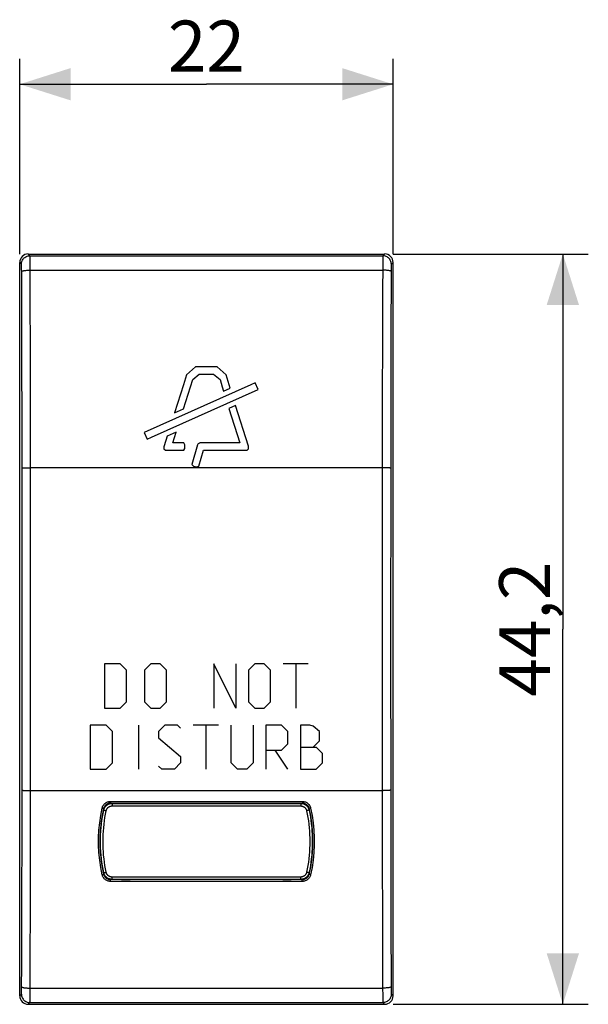
# Model space of a CAD drawing. Units: millimetres. Extents: x 125.6 to 195.8, y 79.5 to 137.5.
# Drawn here: x 162.3 to 195.8, y 79.5 to 137.5 of the extents above; entities that cross this region are included whole.
import ezdxf

# ---------------------------------------------------------------- set-up
doc = ezdxf.new("R2010")
doc.units = ezdxf.units.MM
doc.header["$LTSCALE"] = 16.335
doc.layers.get('0').update_dxf_attribs({"linetype": 'CONTINUOUS'})
for name, color, linetype in [('ASSI', 7, 'CONTINUOUS'), ('DRAFT', 7, 'CONTINUOUS'), ('RACCORDO', 7, 'CONTINUOUS')]:
    doc.layers.add(name, color=color, linetype=linetype)
doc.styles.get("Standard").update_dxf_attribs({"font": 'txt', "width": 0.8})
doc.dimstyles.new('DIMSTYLE_1', dxfattribs={"dimtxt": 3, "dimasz": 3, "dimexe": 1.5, "dimexo": 0.5, "dimgap": 0.75, "dimtad": 1, "dimtxsty": 'STANDARD', "dimblk": '_FILLED', "dimblk1": '_FILLED', "dimblk2": '_FILLED', "dimcen": 0.09, "dimadec": 0, "dimazin": 0, "dimtfac": 1, "dimtofl": 0, "dimtmove": 0, "dimatfit": 3, "dimldrblk": '_FILLED', "dimfxl": 1, "dimtolj": 1, "dimarcsym": 0})

# ---------------------------------------------------------------- blocks, each defined once
blk = doc.blocks.new('_FILLED')
at = {"color": 0, "linetype": 'BYBLOCK'}
blk.add_solid([(0, 0), (-1, 0.317), (-1, -0.317)], dxfattribs=at)
blk = doc.blocks.new('*D0')
at = {"color": 7, "linetype": 'CONTINUOUS'}
for p, q in [((162.278, 123.663), (162.278, 135.163)), ((184.278, 123.663), (184.278, 135.163)), ((162.278, 133.663), (173.278, 133.663)), ((184.278, 133.663), (173.278, 133.663))]:
    blk.add_line(p, q, dxfattribs=at)
at = {"color": 7, "linetype": 'CONTINUOUS', "xscale": 3, "yscale": 3, "zscale": 3, "rotation": 180}
blk.add_blockref('_FILLED', (162.278, 133.663), dxfattribs=at)
at = {"color": 7, "linetype": 'CONTINUOUS', "xscale": 3, "yscale": 3, "zscale": 3}
blk.add_blockref('_FILLED', (184.278, 133.663), dxfattribs=at)
at = {"color": 7, "linetype": 'CONTINUOUS', "insert": (173.278, 137.413), "char_height": 3, "width": 7.07143, "attachment_point": 2, "line_spacing_factor": 0.9}
blk.add_mtext('22', dxfattribs=at)
blk = doc.blocks.new('*D1')
at = {"color": 7, "linetype": 'CONTINUOUS'}
for p, q in [((184.278, 123.663), (195.778, 123.663)), ((194.278, 123.663), (194.278, 101.563)), ((194.278, 79.463), (194.278, 101.563)), ((184.278, 79.463), (195.778, 79.463))]:
    blk.add_line(p, q, dxfattribs=at)
at = {"color": 7, "linetype": 'CONTINUOUS', "xscale": 3, "yscale": 3, "zscale": 3}
for p, rotation in [((194.278, 123.663), 90), ((194.278, 79.463), 270)]:
    blk.add_blockref('_FILLED', p, dxfattribs=dict(at, rotation=rotation))
at = {"color": 7, "linetype": 'CONTINUOUS', "insert": (190.528, 101.563), "char_height": 3, "width": 13.17857, "attachment_point": 2, "rotation": 90, "line_spacing_factor": 0.9}
blk.add_mtext('44,2', dxfattribs=at)

msp = doc.modelspace()

# ---------------------------------------------------------------- linework, layer by layer
at = {"color": 253, "linetype": 'CONTINUOUS'}
for p, q in [((172.645, 117.01), (172.107, 116.548)), ((173.911, 117.01), (172.645, 117.01)), ((174.448, 116.55), (173.911, 117.01)), ((172.107, 116.548), (171.938, 115.963)), ((172.351, 115.84), (172.473, 116.264)), ((172.473, 116.264), (172.859, 116.579)), ((172.859, 116.579), (173.698, 116.579)), ((173.698, 116.579), (174.083, 116.264)), ((174.083, 116.264), (174.205, 115.841)), ((174.618, 115.965), (174.448, 116.55)), ((176.159, 116.078), (175.899, 115.961)), ((176.333, 115.687), (176.159, 116.078)), ((175.899, 115.961), (169.614, 113.148)), ((170.048, 112.874), (176.333, 115.687)), ((171.938, 115.963), (171.407, 114.302)), ((171.935, 114.538), (172.351, 115.84)), ((174.205, 115.841), (174.284, 115.59)), ((174.284, 115.59), (174.68, 115.766)), ((174.68, 115.766), (174.618, 115.965)), ((171.407, 114.302), (171.935, 114.538)), ((175.002, 114.741), (174.606, 114.563)), ((174.606, 114.563), (175.243, 112.533)), ((175.754, 112.338), (175.002, 114.741)), ((169.614, 113.148), (169.788, 112.758)), ((171.499, 113.173), (170.971, 112.936)), ((171.295, 112.533), (171.499, 113.173)), ((169.788, 112.758), (170.048, 112.874)), ((170.971, 112.936), (170.789, 112.365)), ((171.944, 112.533), (171.295, 112.533)), ((172.016, 112.426), (171.944, 112.533)), ((172.872, 112.528), (172.797, 112.486)), ((172.898, 112.533), (172.872, 112.528)), ((172.925, 112.534), (172.898, 112.533)), ((175.243, 112.533), (172.925, 112.534)), ((170.782, 112.344), (170.777, 112.322)), ((170.777, 112.322), (170.777, 112.19)), ((170.777, 112.19), (170.865, 112.101)), ((170.789, 112.365), (170.782, 112.344)), ((170.865, 112.101), (171.944, 112.101)), ((171.944, 112.101), (172.016, 112.208)), ((172.016, 112.208), (172.016, 112.426)), ((172.744, 112.424), (172.427, 111.271)), ((172.768, 112.46), (172.744, 112.424)), ((172.797, 112.486), (172.768, 112.46)), ((172.842, 111.157), (173.102, 112.101)), ((173.102, 112.101), (175.671, 112.101)), ((175.671, 112.101), (175.758, 112.19)), ((175.758, 112.319), (175.754, 112.338)), ((175.758, 112.19), (175.758, 112.319)), ((172.427, 111.271), (172.511, 111.174)), ((172.511, 111.174), (172.721, 111.116)), ((172.721, 111.116), (172.842, 111.157)), ((167.273, 99.513), (167.273, 96.913)), ((168.202, 99.513), (167.273, 99.513)), ((168.573, 99.142), (168.202, 99.513)), ((169.997, 99.513), (169.626, 99.142)), ((170.554, 99.513), (169.997, 99.513)), ((170.926, 99.142), (170.554, 99.513)), ((175.011, 96.913), (173.711, 99.513)), ((173.711, 99.513), (173.711, 96.913)), ((175.011, 99.513), (175.011, 96.913)), ((176.126, 99.513), (175.754, 99.142)), ((176.683, 99.513), (176.126, 99.513)), ((177.054, 99.142), (176.683, 99.513)), ((179.283, 99.513), (177.797, 99.513)), ((178.54, 99.513), (178.54, 96.913)), ((168.573, 97.284), (168.573, 99.142)), ((169.626, 99.142), (169.626, 97.284)), ((170.926, 97.284), (170.926, 99.142)), ((175.754, 99.142), (175.754, 97.284)), ((177.054, 97.284), (177.054, 99.142)), ((167.273, 96.913), (168.202, 96.913)), ((168.202, 96.913), (168.573, 97.284)), ((169.626, 97.284), (169.997, 96.913)), ((169.997, 96.913), (170.554, 96.913)), ((170.554, 96.913), (170.926, 97.284)), ((175.754, 97.284), (176.126, 96.913)), ((176.126, 96.913), (176.683, 96.913)), ((176.683, 96.913), (177.054, 97.284)), ((166.438, 95.913), (166.438, 93.313)), ((167.366, 95.913), (166.438, 95.913)), ((167.738, 95.542), (167.366, 95.913)), ((169.285, 95.913), (169.285, 93.313)), ((170.833, 95.913), (170.461, 95.542)), ((171.576, 95.913), (170.833, 95.913)), ((171.761, 95.727), (171.576, 95.913)), ((173.99, 95.913), (172.504, 95.913)), ((173.247, 95.913), (173.247, 93.313)), ((174.733, 93.684), (174.733, 95.913)), ((176.033, 95.913), (176.033, 93.684)), ((177.704, 95.913), (176.776, 95.913)), ((176.776, 95.913), (176.776, 93.313)), ((178.076, 95.542), (177.704, 95.913)), ((179.376, 95.913), (178.819, 95.913)), ((178.819, 95.913), (178.819, 93.313)), ((179.561, 95.851), (179.376, 95.913)), ((179.933, 95.542), (179.561, 95.851)), ((167.738, 93.684), (167.738, 95.542)), ((170.461, 95.542), (170.461, 95.17)), ((170.461, 95.17), (171.761, 94.056)), ((178.076, 94.799), (178.076, 95.542)), ((179.933, 94.984), (179.933, 95.542)), ((177.704, 94.427), (178.076, 94.799)), ((178.819, 94.613), (179.747, 94.613)), ((179.561, 94.613), (179.933, 94.984)), ((180.119, 94.242), (179.747, 94.613)), ((171.761, 94.056), (171.761, 93.684)), ((176.776, 94.427), (177.704, 94.427)), ((178.076, 93.313), (177.333, 94.427)), ((180.119, 93.684), (180.119, 94.242)), ((167.366, 93.313), (167.738, 93.684)), ((170.647, 93.313), (170.461, 93.499)), ((171.761, 93.684), (171.39, 93.313)), ((175.104, 93.313), (174.733, 93.684)), ((176.033, 93.684), (175.661, 93.313)), ((179.747, 93.313), (180.119, 93.684)), ((166.438, 93.313), (167.366, 93.313)), ((171.39, 93.313), (170.647, 93.313)), ((175.661, 93.313), (175.104, 93.313)), ((178.819, 93.313), (179.747, 93.313))]:
    msp.add_line(p, q, dxfattribs=at)
at = {"layer": 'ASSI', "color": 253, "linetype": 'CONTINUOUS'}
for p, q in [((162.882, 123.559), (162.778, 123.663)), ((162.882, 123.559), (183.674, 123.559)), ((183.778, 123.663), (183.674, 123.559)), ((162.382, 123.059), (162.278, 123.163)), ((162.889, 123.358), (162.888, 123.441)), ((162.892, 123.197), (162.889, 123.358)), ((162.894, 122.932), (162.892, 123.197)), ((183.663, 123.003), (183.657, 121.421)), ((183.667, 123.358), (183.665, 123.255)), ((184.278, 123.163), (184.174, 123.059)), ((162.392, 122.878), (162.39, 122.934)), ((162.393, 122.815), (162.392, 122.878)), ((162.394, 122.745), (162.393, 122.815)), ((162.395, 122.634), (162.394, 122.745)), ((162.899, 121.421), (162.894, 122.932)), ((162.894, 122.708), (183.662, 122.708)), ((184.162, 122.709), (184.157, 121.354)), ((184.163, 122.78), (184.162, 122.709)), ((184.164, 122.847), (184.163, 122.78)), ((162.421, 108.944), (162.419, 112.346)), ((162.921, 108.952), (162.919, 112.362)), ((162.52, 111.059), (162.59, 111.06)), ((162.59, 111.06), (162.674, 111.062)), ((162.674, 111.062), (162.768, 111.062)), ((162.768, 111.062), (162.92, 111.063)), ((183.739, 111.063), (162.92, 111.063)), ((183.837, 111.062), (183.739, 111.063)), ((183.926, 111.061), (183.837, 111.062)), ((162.422, 104.726), (162.421, 108.944)), ((162.922, 104.73), (162.921, 108.952)), ((183.635, 108.952), (183.634, 102.618)), ((184.135, 108.944), (184.134, 102.617)), ((162.422, 98.399), (162.422, 104.726)), ((162.922, 98.396), (162.922, 104.73)), ((183.634, 102.618), (183.634, 98.396)), ((184.134, 102.617), (184.134, 98.399)), ((162.421, 94.181), (162.422, 98.399)), ((162.921, 94.174), (162.922, 98.396)), ((183.634, 98.396), (183.635, 94.174)), ((184.134, 98.399), (184.135, 94.181)), ((183.635, 94.174), (183.637, 90.764)), ((184.135, 94.181), (184.137, 90.78)), ((162.63, 92.065), (162.72, 92.064)), ((162.72, 92.064), (162.869, 92.063)), ((162.869, 92.063), (183.688, 92.063)), ((183.837, 92.064), (183.688, 92.063)), ((183.926, 92.065), (183.837, 92.064)), ((167.625, 91.416), (178.931, 91.416)), ((167.625, 91.416), (167.625, 91.318)), ((178.931, 91.416), (178.931, 91.318)), ((167.239, 90.999), (167.235, 91.004)), ((179.317, 90.999), (179.322, 91.004)), ((167.239, 87.127), (167.236, 87.123)), ((179.317, 87.127), (179.32, 87.123)), ((167.627, 86.702), (167.627, 86.81)), ((178.929, 86.702), (167.627, 86.702)), ((178.929, 86.702), (178.929, 86.81)), ((162.394, 80.417), (162.399, 81.772)), ((162.893, 80.123), (162.899, 81.704)), ((162.278, 79.963), (162.382, 80.067)), ((162.392, 80.279), (162.393, 80.345)), ((162.393, 80.345), (162.394, 80.417)), ((162.892, 79.929), (162.893, 80.123)), ((162.894, 80.418), (183.662, 80.418)), ((183.664, 80.055), (183.665, 79.871)), ((184.162, 80.492), (184.162, 80.381)), ((184.162, 80.381), (184.163, 80.311)), ((184.163, 80.311), (184.165, 80.248)), ((184.165, 80.248), (184.166, 80.192)), ((184.174, 80.067), (184.278, 79.963)), ((162.778, 79.463), (162.882, 79.567)), ((162.882, 79.567), (183.674, 79.567)), ((162.889, 79.768), (162.892, 79.929)), ((183.665, 79.871), (183.667, 79.768)), ((183.667, 79.768), (183.669, 79.685)), ((183.674, 79.567), (183.778, 79.463))]:
    msp.add_line(p, q, dxfattribs=at)
at = {"layer": 'ASSI', "color": 7, "linetype": 'CONTINUOUS'}
for p, q in [((162.778, 123.663), (183.778, 123.663)), ((162.278, 79.963), (162.278, 123.163)), ((184.278, 79.963), (184.278, 123.163)), ((167.629, 91.313), (167.584, 91.31)), ((167.625, 91.318), (178.931, 91.318)), ((167.629, 91.313), (168.778, 91.313)), ((168.778, 91.307), (168.778, 91.314)), ((177.778, 91.315), (177.778, 91.307)), ((177.778, 91.313), (178.927, 91.313)), ((178.929, 86.81), (167.627, 86.81)), ((168.778, 86.814), (168.778, 86.818)), ((177.778, 86.819), (177.778, 86.81)), ((178.927, 86.813), (178.972, 86.816)), ((162.778, 79.463), (183.778, 79.463))]:
    msp.add_line(p, q, dxfattribs=at)
at = {"layer": 'ASSI', "color": 253, "linetype": 'CONTINUOUS'}
for points in [[(162.382, 123.059), (162.385, 123.111), (162.393, 123.163), (162.407, 123.214), (162.425, 123.262), (162.449, 123.309), (162.478, 123.353), (162.511, 123.394), (162.548, 123.431), (162.588, 123.463), (162.632, 123.492), (162.679, 123.516), (162.727, 123.535), (162.778, 123.548), (162.83, 123.556), (162.882, 123.559)], [(162.888, 123.441), (162.887, 123.475), (162.886, 123.503), (162.885, 123.526), (162.884, 123.543), (162.883, 123.554), (162.882, 123.559)], [(183.674, 123.559), (183.673, 123.554), (183.672, 123.543), (183.671, 123.526), (183.67, 123.503), (183.67, 123.475), (183.669, 123.441), (183.667, 123.358)], [(184.174, 123.059), (184.172, 123.111), (184.163, 123.163), (184.15, 123.214), (184.131, 123.262), (184.107, 123.309), (184.079, 123.353), (184.046, 123.394), (184.009, 123.431), (183.968, 123.463), (183.924, 123.492), (183.878, 123.516), (183.829, 123.535), (183.778, 123.548), (183.727, 123.556), (183.674, 123.559)], [(162.39, 122.934), (162.39, 122.958), (162.389, 122.981), (162.388, 123), (162.387, 123.017), (162.386, 123.032), (162.385, 123.043), (162.384, 123.051), (162.383, 123.057), (162.382, 123.059)], [(183.665, 123.255), (183.665, 123.197), (183.663, 123.003)], [(184.174, 123.059), (184.173, 123.057), (184.172, 123.051), (184.171, 123.043), (184.17, 123.032), (184.169, 123.017), (184.168, 123), (184.168, 122.981), (184.167, 122.958), (184.166, 122.934), (184.165, 122.907), (184.164, 122.847)], [(162.395, 122.634), (162.399, 122.641), (162.408, 122.649), (162.422, 122.656), (162.442, 122.663), (162.466, 122.67), (162.495, 122.677), (162.528, 122.683), (162.564, 122.688), (162.605, 122.693), (162.648, 122.697), (162.694, 122.701), (162.742, 122.704), (162.792, 122.706), (162.843, 122.707), (162.894, 122.708)], [(162.419, 112.346), (162.418, 113.636), (162.416, 114.926), (162.414, 116.215), (162.411, 117.503), (162.408, 118.789), (162.404, 120.072), (162.399, 121.354), (162.395, 122.634)], [(184.162, 122.634), (184.158, 122.641), (184.148, 122.649), (184.134, 122.656), (184.115, 122.663), (184.09, 122.67), (184.062, 122.677), (184.029, 122.683), (183.992, 122.688), (183.952, 122.693), (183.908, 122.697), (183.862, 122.701), (183.814, 122.704), (183.764, 122.706), (183.713, 122.707), (183.662, 122.708)], [(162.919, 112.362), (162.918, 113.66), (162.916, 114.957), (162.914, 116.254), (162.911, 117.548), (162.907, 118.842), (162.904, 120.133), (162.899, 121.421)], [(183.657, 121.421), (183.653, 120.133), (183.649, 118.842), (183.646, 117.548), (183.643, 116.254), (183.64, 114.957), (183.639, 113.66), (183.637, 112.362), (183.635, 108.952)], [(184.157, 121.354), (184.153, 120.072), (184.149, 118.789), (184.145, 117.503), (184.143, 116.215), (184.14, 114.926), (184.138, 113.636), (184.137, 112.346), (184.135, 108.944)], [(162.42, 111.053), (162.424, 111.054), (162.433, 111.055), (162.448, 111.056), (162.467, 111.057), (162.491, 111.058), (162.52, 111.059)], [(184.136, 111.053), (184.132, 111.054), (184.123, 111.055), (184.109, 111.056), (184.089, 111.057), (184.065, 111.058), (184.036, 111.059), (184.003, 111.06), (183.926, 111.061)], [(162.399, 81.772), (162.404, 83.053), (162.408, 84.337), (162.411, 85.623), (162.414, 86.911), (162.416, 88.2), (162.418, 89.489), (162.419, 90.78), (162.421, 94.181)], [(162.899, 81.704), (162.904, 82.993), (162.907, 84.284), (162.911, 85.577), (162.914, 86.872), (162.916, 88.168), (162.918, 89.466), (162.919, 90.764), (162.921, 94.174)], [(162.42, 92.072), (162.424, 92.071), (162.433, 92.07), (162.448, 92.07), (162.467, 92.069), (162.491, 92.068), (162.52, 92.067), (162.553, 92.066), (162.63, 92.065)], [(184.036, 92.067), (183.966, 92.065), (183.926, 92.065)], [(184.136, 92.072), (184.132, 92.071), (184.123, 92.07), (184.109, 92.07), (184.089, 92.069), (184.065, 92.068), (184.036, 92.067)], [(167.137, 91.023), (167.149, 91.067), (167.165, 91.11), (167.184, 91.15), (167.207, 91.189), (167.234, 91.226), (167.263, 91.26), (167.295, 91.291), (167.331, 91.319), (167.368, 91.344), (167.408, 91.366), (167.45, 91.384), (167.492, 91.398), (167.536, 91.407), (167.58, 91.413), (167.625, 91.416)], [(167.235, 91.004), (167.244, 91.039), (167.257, 91.073), (167.272, 91.106), (167.291, 91.137), (167.312, 91.166), (167.335, 91.194), (167.361, 91.219), (167.389, 91.241), (167.419, 91.261), (167.451, 91.278), (167.484, 91.292), (167.519, 91.304), (167.554, 91.312), (167.589, 91.317), (167.625, 91.318)], [(178.931, 91.416), (178.977, 91.413), (179.022, 91.407), (179.065, 91.397), (179.108, 91.383), (179.15, 91.365), (179.189, 91.344), (179.226, 91.319), (179.262, 91.29), (179.294, 91.259), (179.323, 91.225), (179.35, 91.188), (179.373, 91.149), (179.392, 91.109), (179.407, 91.067), (179.419, 91.023)], [(178.931, 91.318), (178.967, 91.316), (179.003, 91.312), (179.038, 91.304), (179.072, 91.292), (179.106, 91.278), (179.137, 91.261), (179.167, 91.241), (179.195, 91.218), (179.221, 91.193), (179.245, 91.166), (179.266, 91.137), (179.284, 91.106), (179.3, 91.073), (179.312, 91.039), (179.321, 91.004)], [(167.139, 87.094), (167.054, 87.528), (166.99, 87.962), (166.948, 88.399), (166.927, 88.839), (166.927, 89.281), (166.948, 89.721), (166.99, 90.157), (167.053, 90.591), (167.137, 91.023)], [(167.236, 87.123), (167.153, 87.55), (167.09, 87.98), (167.048, 88.413), (167.026, 88.847), (167.026, 89.283), (167.047, 89.717), (167.089, 90.15), (167.152, 90.579), (167.235, 91.004)], [(167.137, 91.023), (167.154, 91.019), (167.17, 91.016), (167.186, 91.013), (167.199, 91.01), (167.211, 91.007), (167.221, 91.006), (167.229, 91.005), (167.233, 91.004), (167.235, 91.004)], [(179.322, 91.004), (179.405, 90.579), (179.467, 90.15), (179.509, 89.717), (179.53, 89.283), (179.53, 88.847), (179.509, 88.413), (179.467, 87.98), (179.404, 87.55), (179.32, 87.123)], [(179.419, 91.023), (179.402, 91.019), (179.386, 91.016), (179.371, 91.013), (179.357, 91.01), (179.345, 91.007), (179.335, 91.006), (179.328, 91.005), (179.323, 91.004), (179.322, 91.004)], [(179.419, 91.023), (179.503, 90.591), (179.567, 90.157), (179.609, 89.72), (179.63, 89.281), (179.63, 88.839), (179.608, 88.399), (179.566, 87.962), (179.502, 87.527), (179.418, 87.094)], [(183.637, 90.764), (183.639, 89.466), (183.64, 88.168), (183.643, 86.872), (183.646, 85.577), (183.649, 84.284), (183.653, 82.993), (183.657, 81.704)], [(184.137, 90.78), (184.138, 89.489), (184.14, 88.2), (184.143, 86.911), (184.145, 85.623), (184.149, 84.337), (184.153, 83.053), (184.157, 81.772), (184.162, 80.492)], [(167.139, 87.094), (167.156, 87.098), (167.172, 87.102), (167.188, 87.106), (167.202, 87.11), (167.214, 87.114), (167.223, 87.117), (167.231, 87.12), (167.235, 87.122), (167.236, 87.123)], [(167.627, 86.702), (167.581, 86.704), (167.537, 86.71), (167.493, 86.72), (167.45, 86.734), (167.409, 86.752), (167.369, 86.774), (167.332, 86.799), (167.296, 86.827), (167.264, 86.858), (167.235, 86.892), (167.208, 86.929), (167.185, 86.968), (167.166, 87.009), (167.15, 87.051), (167.139, 87.094)], [(167.627, 86.81), (167.591, 86.812), (167.555, 86.816), (167.52, 86.824), (167.486, 86.836), (167.453, 86.85), (167.421, 86.867), (167.391, 86.887), (167.363, 86.909), (167.337, 86.934), (167.313, 86.962), (167.292, 86.991), (167.274, 87.022), (167.258, 87.055), (167.246, 87.089), (167.236, 87.123)], [(179.32, 87.123), (179.311, 87.088), (179.298, 87.054), (179.283, 87.022), (179.264, 86.991), (179.243, 86.961), (179.219, 86.934), (179.193, 86.909), (179.165, 86.887), (179.135, 86.867), (179.103, 86.85), (179.07, 86.835), (179.036, 86.824), (179.001, 86.816), (178.965, 86.811), (178.929, 86.81)], [(179.418, 87.094), (179.406, 87.05), (179.39, 87.008), (179.371, 86.967), (179.348, 86.928), (179.321, 86.891), (179.292, 86.857), (179.259, 86.826), (179.224, 86.798), (179.186, 86.773), (179.147, 86.752), (179.105, 86.734), (179.062, 86.72), (179.019, 86.71), (178.974, 86.704), (178.929, 86.702)], [(179.418, 87.094), (179.401, 87.098), (179.384, 87.102), (179.369, 87.106), (179.355, 87.11), (179.343, 87.114), (179.333, 87.117), (179.326, 87.12), (179.321, 87.122), (179.32, 87.123)], [(183.657, 81.704), (183.662, 80.342), (183.664, 80.055)], [(162.382, 80.067), (162.383, 80.069), (162.384, 80.075), (162.385, 80.083), (162.386, 80.094), (162.387, 80.109), (162.388, 80.125), (162.389, 80.145), (162.39, 80.167), (162.39, 80.192), (162.391, 80.219), (162.392, 80.279)], [(162.382, 80.067), (162.385, 80.014), (162.393, 79.963), (162.407, 79.912), (162.425, 79.863), (162.449, 79.817), (162.478, 79.773), (162.511, 79.732), (162.548, 79.695), (162.588, 79.662), (162.632, 79.634), (162.679, 79.61), (162.727, 79.591), (162.778, 79.578), (162.83, 79.57), (162.882, 79.567)], [(162.395, 80.492), (162.399, 80.485), (162.408, 80.477), (162.422, 80.47), (162.442, 80.463), (162.466, 80.456), (162.495, 80.449), (162.528, 80.443), (162.564, 80.438), (162.605, 80.433), (162.648, 80.429), (162.694, 80.425), (162.742, 80.422), (162.792, 80.42), (162.843, 80.419), (162.894, 80.418)], [(184.162, 80.492), (184.158, 80.485), (184.148, 80.477), (184.134, 80.47), (184.115, 80.463), (184.09, 80.456), (184.062, 80.449), (184.029, 80.443), (183.992, 80.438), (183.952, 80.433), (183.908, 80.429), (183.862, 80.425), (183.814, 80.422), (183.764, 80.42), (183.713, 80.419), (183.662, 80.418)], [(184.174, 80.067), (184.172, 80.014), (184.163, 79.963), (184.15, 79.912), (184.131, 79.863), (184.107, 79.817), (184.079, 79.773), (184.046, 79.732), (184.009, 79.695), (183.968, 79.662), (183.924, 79.634), (183.878, 79.61), (183.829, 79.591), (183.778, 79.578), (183.727, 79.57), (183.674, 79.567)], [(184.166, 80.192), (184.167, 80.167), (184.168, 80.145), (184.168, 80.125), (184.169, 80.109), (184.17, 80.094), (184.171, 80.083), (184.172, 80.075), (184.173, 80.069), (184.174, 80.067)], [(162.882, 79.567), (162.883, 79.572), (162.884, 79.583), (162.885, 79.6), (162.886, 79.623), (162.887, 79.651), (162.888, 79.685), (162.889, 79.768)], [(183.669, 79.685), (183.67, 79.651), (183.67, 79.623), (183.671, 79.6), (183.672, 79.583), (183.673, 79.572), (183.674, 79.567)]]:
    msp.add_lwpolyline(points, dxfattribs=at)
at = {"layer": 'ASSI', "color": 7, "linetype": 'CONTINUOUS'}
for points in [[(167.584, 91.31), (167.539, 91.303), (167.496, 91.29), (167.454, 91.273), (167.415, 91.251), (167.379, 91.225), (167.346, 91.195), (167.316, 91.161), (167.29, 91.125), (167.268, 91.085), (167.251, 91.043), (167.239, 90.999)], [(179.317, 90.999), (179.305, 91.043), (179.288, 91.085), (179.266, 91.125), (179.24, 91.161), (179.211, 91.195), (179.177, 91.225), (179.141, 91.251), (179.102, 91.273), (179.06, 91.29), (179.017, 91.303), (178.972, 91.31), (178.927, 91.313)], [(167.239, 87.126), (167.175, 87.445), (167.122, 87.766), (167.081, 88.089), (167.052, 88.413), (167.034, 88.738), (167.028, 89.063), (167.034, 89.388), (167.052, 89.713), (167.081, 90.037), (167.122, 90.36), (167.175, 90.681), (167.239, 91)], [(179.317, 91), (179.382, 90.681), (179.434, 90.36), (179.475, 90.037), (179.505, 89.713), (179.522, 89.388), (179.528, 89.063), (179.522, 88.738), (179.505, 88.413), (179.475, 88.089), (179.434, 87.766), (179.382, 87.445), (179.317, 87.126)], [(167.239, 87.127), (167.251, 87.083), (167.268, 87.041), (167.29, 87.001), (167.316, 86.965), (167.346, 86.931), (167.379, 86.901), (167.415, 86.875), (167.454, 86.853), (167.496, 86.836), (167.539, 86.823), (167.584, 86.816), (167.629, 86.813)], [(178.972, 86.816), (179.017, 86.823), (179.06, 86.836), (179.102, 86.853), (179.141, 86.875), (179.177, 86.901), (179.211, 86.931), (179.24, 86.965), (179.266, 87.001), (179.288, 87.041), (179.305, 87.083), (179.317, 87.127)]]:
    msp.add_lwpolyline(points, dxfattribs=at)
for centre, major_axis, start_param, end_param in [((162.778, 123.163), (-0.354, 0.354), -0.785056, 0.785056), ((183.778, 123.163), (0.354, 0.354), -0.785056, 0.785056), ((162.778, 79.963), (0.354, 0.354), -3.926648, -2.356537), ((183.778, 79.963), (-0.354, 0.354), -3.926648, -2.356537)]:
    msp.add_ellipse(centre, major_axis=major_axis, ratio=0.999315, start_param=start_param, end_param=end_param, dxfattribs=at)
at = {"layer": 'DRAFT', "color": 7, "linetype": 'CONTINUOUS'}
for p, q in [((168.278, 91.313), (168.278, 91.307)), ((168.278, 91.307), (168.778, 91.307)), ((177.778, 91.307), (178.278, 91.307)), ((178.278, 91.313), (178.278, 91.307)), ((168.278, 86.819), (168.778, 86.819)), ((168.278, 86.813), (168.278, 86.819)), ((177.778, 86.819), (178.278, 86.819)), ((178.278, 86.813), (178.278, 86.819))]:
    msp.add_line(p, q, dxfattribs=at)
at = {"layer": 'RACCORDO', "color": 253, "linetype": 'CONTINUOUS'}
for p, q in [((162.882, 123.559), (162.778, 123.663)), ((162.882, 123.559), (183.674, 123.559)), ((183.778, 123.663), (183.674, 123.559)), ((162.382, 123.059), (162.278, 123.163)), ((162.889, 123.358), (162.888, 123.441)), ((162.892, 123.197), (162.889, 123.358)), ((162.894, 122.932), (162.892, 123.197)), ((183.663, 123.003), (183.657, 121.421)), ((183.667, 123.358), (183.665, 123.255)), ((184.278, 123.163), (184.174, 123.059)), ((162.392, 122.878), (162.39, 122.934)), ((162.393, 122.815), (162.392, 122.878)), ((162.394, 122.745), (162.393, 122.815)), ((162.395, 122.634), (162.394, 122.745)), ((162.899, 121.421), (162.894, 122.932)), ((162.894, 122.708), (183.662, 122.708)), ((184.162, 122.709), (184.157, 121.354)), ((184.163, 122.78), (184.162, 122.709)), ((184.164, 122.847), (184.163, 122.78)), ((162.421, 108.944), (162.419, 112.346)), ((162.921, 108.952), (162.919, 112.362)), ((162.52, 111.059), (162.59, 111.06)), ((162.59, 111.06), (162.674, 111.062)), ((162.674, 111.062), (162.768, 111.062)), ((162.768, 111.062), (162.92, 111.063)), ((183.739, 111.063), (162.92, 111.063)), ((183.837, 111.062), (183.739, 111.063)), ((183.926, 111.061), (183.837, 111.062)), ((162.422, 104.726), (162.421, 108.944)), ((162.922, 104.73), (162.921, 108.952)), ((183.635, 108.952), (183.634, 102.618)), ((184.135, 108.944), (184.134, 102.617)), ((162.422, 98.399), (162.422, 104.726)), ((162.922, 98.396), (162.922, 104.73)), ((183.634, 102.618), (183.634, 98.396)), ((184.134, 102.617), (184.134, 98.399)), ((162.421, 94.181), (162.422, 98.399)), ((162.921, 94.174), (162.922, 98.396)), ((183.634, 98.396), (183.635, 94.174)), ((184.134, 98.399), (184.135, 94.181)), ((183.635, 94.174), (183.637, 90.764)), ((184.135, 94.181), (184.137, 90.78)), ((162.63, 92.065), (162.72, 92.064)), ((162.72, 92.064), (162.869, 92.063)), ((162.869, 92.063), (183.688, 92.063)), ((183.837, 92.064), (183.688, 92.063)), ((183.926, 92.065), (183.837, 92.064)), ((167.625, 91.416), (178.931, 91.416)), ((167.625, 91.416), (167.625, 91.318)), ((167.719, 91.302), (167.71, 91.313)), ((167.719, 91.302), (178.837, 91.302)), ((167.719, 91.302), (167.719, 91.148)), ((167.719, 91.148), (178.837, 91.148)), ((178.837, 91.302), (178.846, 91.313)), ((178.837, 91.302), (178.837, 91.148)), ((178.931, 91.416), (178.931, 91.318)), ((167.23, 90.905), (167.221, 90.916)), ((167.239, 90.999), (167.235, 91.004)), ((167.28, 90.891), (167.295, 90.887)), ((167.295, 90.887), (167.312, 90.883)), ((167.312, 90.883), (167.329, 90.879)), ((167.329, 90.879), (167.348, 90.875)), ((167.348, 90.875), (167.376, 90.869)), ((179.199, 90.873), (179.18, 90.869)), ((179.227, 90.879), (179.199, 90.873)), ((179.245, 90.883), (179.227, 90.879)), ((179.261, 90.887), (179.245, 90.883)), ((179.277, 90.891), (179.261, 90.887)), ((179.29, 90.894), (179.277, 90.891)), ((179.317, 90.999), (179.322, 91.004)), ((179.327, 90.905), (179.335, 90.916)), ((167.228, 87.219), (167.221, 87.21)), ((167.239, 87.127), (167.236, 87.123)), ((179.317, 87.127), (179.32, 87.123)), ((179.328, 87.219), (179.335, 87.21)), ((167.627, 86.702), (167.627, 86.81)), ((178.929, 86.702), (167.627, 86.702)), ((167.717, 86.822), (167.71, 86.813)), ((178.839, 86.96), (167.717, 86.96)), ((167.717, 86.822), (167.717, 86.96)), ((178.839, 86.822), (167.717, 86.822)), ((178.839, 86.822), (178.839, 86.96)), ((178.839, 86.822), (178.846, 86.813)), ((178.929, 86.702), (178.929, 86.81)), ((162.394, 80.417), (162.399, 81.772)), ((162.893, 80.123), (162.899, 81.704)), ((162.278, 79.963), (162.382, 80.067)), ((162.392, 80.279), (162.393, 80.345)), ((162.393, 80.345), (162.394, 80.417)), ((162.892, 79.929), (162.893, 80.123)), ((162.894, 80.418), (183.662, 80.418)), ((183.664, 80.055), (183.665, 79.871)), ((184.162, 80.492), (184.162, 80.381)), ((184.162, 80.381), (184.163, 80.311)), ((184.163, 80.311), (184.165, 80.248)), ((184.165, 80.248), (184.166, 80.192)), ((184.174, 80.067), (184.278, 79.963)), ((162.778, 79.463), (162.882, 79.567)), ((162.882, 79.567), (183.674, 79.567)), ((162.889, 79.768), (162.892, 79.929)), ((183.665, 79.871), (183.667, 79.768)), ((183.667, 79.768), (183.669, 79.685)), ((183.674, 79.567), (183.778, 79.463))]:
    msp.add_line(p, q, dxfattribs=at)
at = {"layer": 'RACCORDO', "color": 7, "linetype": 'CONTINUOUS'}
for p, q in [((162.778, 123.663), (183.778, 123.663)), ((162.278, 79.963), (162.278, 123.163)), ((184.278, 79.963), (184.278, 123.163)), ((167.629, 91.313), (167.584, 91.31)), ((167.625, 91.318), (178.931, 91.318)), ((167.629, 91.313), (168.778, 91.313)), ((167.665, 91.311), (167.688, 91.312)), ((167.688, 91.312), (167.71, 91.313)), ((168.778, 91.307), (168.778, 91.314)), ((177.778, 91.313), (178.927, 91.313)), ((178.846, 91.313), (178.869, 91.312)), ((178.869, 91.312), (178.891, 91.311)), ((167.221, 90.916), (167.226, 90.938)), ((167.226, 90.938), (167.232, 90.96)), ((167.267, 91.044), (167.278, 91.064)), ((179.279, 91.064), (179.29, 91.044)), ((179.324, 90.96), (179.33, 90.938)), ((179.33, 90.938), (179.335, 90.916)), ((167.226, 87.188), (167.221, 87.21)), ((167.232, 87.166), (167.226, 87.188)), ((167.278, 87.062), (167.267, 87.082)), ((179.29, 87.082), (179.279, 87.062)), ((179.33, 87.188), (179.324, 87.166)), ((179.335, 87.21), (179.33, 87.188)), ((178.929, 86.81), (167.627, 86.81)), ((168.778, 86.814), (168.778, 86.818)), ((162.778, 79.463), (183.778, 79.463))]:
    msp.add_line(p, q, dxfattribs=at)
at = {"layer": 'RACCORDO', "color": 253, "linetype": 'CONTINUOUS'}
for points in [[(162.382, 123.059), (162.385, 123.111), (162.393, 123.163), (162.407, 123.214), (162.425, 123.262), (162.449, 123.309), (162.478, 123.353), (162.511, 123.394), (162.548, 123.431), (162.588, 123.463), (162.632, 123.492), (162.679, 123.516), (162.727, 123.535), (162.778, 123.548), (162.83, 123.556), (162.882, 123.559)], [(162.888, 123.441), (162.887, 123.475), (162.886, 123.503), (162.885, 123.526), (162.884, 123.543), (162.883, 123.554), (162.882, 123.559)], [(183.674, 123.559), (183.673, 123.554), (183.672, 123.543), (183.671, 123.526), (183.67, 123.503), (183.67, 123.475), (183.669, 123.441), (183.667, 123.358)], [(184.174, 123.059), (184.172, 123.111), (184.163, 123.163), (184.15, 123.214), (184.131, 123.262), (184.107, 123.309), (184.079, 123.353), (184.046, 123.394), (184.009, 123.431), (183.968, 123.463), (183.924, 123.492), (183.878, 123.516), (183.829, 123.535), (183.778, 123.548), (183.727, 123.556), (183.674, 123.559)], [(162.39, 122.934), (162.39, 122.958), (162.389, 122.981), (162.388, 123), (162.387, 123.017), (162.386, 123.032), (162.385, 123.043), (162.384, 123.051), (162.383, 123.057), (162.382, 123.059)], [(183.665, 123.255), (183.665, 123.197), (183.663, 123.003)], [(184.174, 123.059), (184.173, 123.057), (184.172, 123.051), (184.171, 123.043), (184.17, 123.032), (184.169, 123.017), (184.168, 123), (184.168, 122.981), (184.167, 122.958), (184.166, 122.934), (184.165, 122.907), (184.164, 122.847)], [(162.395, 122.634), (162.399, 122.641), (162.408, 122.649), (162.422, 122.656), (162.442, 122.663), (162.466, 122.67), (162.495, 122.677), (162.528, 122.683), (162.564, 122.688), (162.605, 122.693), (162.648, 122.697), (162.694, 122.701), (162.742, 122.704), (162.792, 122.706), (162.843, 122.707), (162.894, 122.708)], [(162.419, 112.346), (162.418, 113.636), (162.416, 114.926), (162.414, 116.215), (162.411, 117.503), (162.408, 118.789), (162.404, 120.072), (162.399, 121.354), (162.395, 122.634)], [(184.162, 122.634), (184.158, 122.641), (184.148, 122.649), (184.134, 122.656), (184.115, 122.663), (184.09, 122.67), (184.062, 122.677), (184.029, 122.683), (183.992, 122.688), (183.952, 122.693), (183.908, 122.697), (183.862, 122.701), (183.814, 122.704), (183.764, 122.706), (183.713, 122.707), (183.662, 122.708)], [(162.919, 112.362), (162.918, 113.66), (162.916, 114.957), (162.914, 116.254), (162.911, 117.548), (162.907, 118.842), (162.904, 120.133), (162.899, 121.421)], [(183.657, 121.421), (183.653, 120.133), (183.649, 118.842), (183.646, 117.548), (183.643, 116.254), (183.64, 114.957), (183.639, 113.66), (183.637, 112.362), (183.635, 108.952)], [(184.157, 121.354), (184.153, 120.072), (184.149, 118.789), (184.145, 117.503), (184.143, 116.215), (184.14, 114.926), (184.138, 113.636), (184.137, 112.346), (184.135, 108.944)], [(162.42, 111.053), (162.424, 111.054), (162.433, 111.055), (162.448, 111.056), (162.467, 111.057), (162.491, 111.058), (162.52, 111.059)], [(184.136, 111.053), (184.132, 111.054), (184.123, 111.055), (184.109, 111.056), (184.089, 111.057), (184.065, 111.058), (184.036, 111.059), (184.003, 111.06), (183.926, 111.061)], [(162.399, 81.772), (162.404, 83.053), (162.408, 84.337), (162.411, 85.623), (162.414, 86.911), (162.416, 88.2), (162.418, 89.489), (162.419, 90.78), (162.421, 94.181)], [(162.899, 81.704), (162.904, 82.993), (162.907, 84.284), (162.911, 85.577), (162.914, 86.872), (162.916, 88.168), (162.918, 89.466), (162.919, 90.764), (162.921, 94.174)], [(162.42, 92.072), (162.424, 92.071), (162.433, 92.07), (162.448, 92.07), (162.467, 92.069), (162.491, 92.068), (162.52, 92.067), (162.553, 92.066), (162.63, 92.065)], [(184.036, 92.067), (183.966, 92.065), (183.926, 92.065)], [(184.136, 92.072), (184.132, 92.071), (184.123, 92.07), (184.109, 92.07), (184.089, 92.069), (184.065, 92.068), (184.036, 92.067)], [(167.137, 91.023), (167.149, 91.067), (167.165, 91.11), (167.184, 91.15), (167.207, 91.189), (167.234, 91.226), (167.263, 91.26), (167.295, 91.291), (167.331, 91.319), (167.368, 91.344), (167.408, 91.366), (167.45, 91.384), (167.492, 91.398), (167.536, 91.407), (167.58, 91.413), (167.625, 91.416)], [(167.23, 90.905), (167.235, 90.927), (167.241, 90.949), (167.248, 90.97), (167.256, 90.991), (167.265, 91.012), (167.275, 91.033), (167.286, 91.053), (167.298, 91.072), (167.311, 91.091), (167.324, 91.109), (167.339, 91.127), (167.354, 91.144), (167.37, 91.16), (167.386, 91.175), (167.404, 91.19), (167.422, 91.204), (167.44, 91.217), (167.459, 91.229), (167.479, 91.241), (167.499, 91.251), (167.52, 91.261), (167.541, 91.269), (167.563, 91.277), (167.584, 91.284), (167.606, 91.289), (167.629, 91.294), (167.651, 91.297), (167.674, 91.3), (167.696, 91.302), (167.719, 91.302)], [(167.235, 91.004), (167.244, 91.039), (167.257, 91.073), (167.272, 91.106), (167.291, 91.137), (167.312, 91.166), (167.335, 91.194), (167.361, 91.219), (167.389, 91.241), (167.419, 91.261), (167.451, 91.278), (167.484, 91.292), (167.519, 91.304), (167.554, 91.312), (167.589, 91.317), (167.625, 91.318)], [(167.376, 90.869), (167.38, 90.885), (167.384, 90.9), (167.389, 90.915), (167.395, 90.93), (167.401, 90.945), (167.408, 90.959), (167.416, 90.973), (167.424, 90.986), (167.433, 91), (167.443, 91.012), (167.453, 91.025), (167.463, 91.037), (167.475, 91.048), (167.486, 91.059), (167.498, 91.069), (167.511, 91.079), (167.524, 91.088), (167.537, 91.097), (167.551, 91.105), (167.565, 91.112), (167.58, 91.119), (167.594, 91.125), (167.61, 91.13), (167.625, 91.135), (167.64, 91.139), (167.656, 91.142), (167.671, 91.145), (167.687, 91.146), (167.703, 91.147), (167.719, 91.148)], [(178.837, 91.302), (178.86, 91.302), (178.883, 91.3), (178.905, 91.297), (178.928, 91.294), (178.95, 91.289), (178.972, 91.284), (178.994, 91.277), (179.015, 91.269), (179.036, 91.261), (179.057, 91.251), (179.077, 91.241), (179.097, 91.229), (179.116, 91.217), (179.135, 91.204), (179.153, 91.19), (179.17, 91.175), (179.187, 91.16), (179.202, 91.144), (179.218, 91.127), (179.232, 91.109), (179.245, 91.091), (179.258, 91.072), (179.27, 91.053), (179.281, 91.033), (179.291, 91.012), (179.3, 90.991), (179.308, 90.97), (179.315, 90.949), (179.322, 90.927), (179.327, 90.905)], [(178.837, 91.148), (178.853, 91.147), (178.869, 91.146), (178.885, 91.145), (178.901, 91.142), (178.916, 91.139), (178.932, 91.135), (178.947, 91.13), (178.962, 91.125), (178.977, 91.119), (178.991, 91.112), (179.005, 91.105), (179.019, 91.097), (179.032, 91.088), (179.045, 91.079), (179.058, 91.069), (179.07, 91.059), (179.082, 91.048), (179.093, 91.037), (179.104, 91.025), (179.114, 91.012), (179.123, 91), (179.132, 90.986), (179.14, 90.973), (179.148, 90.959), (179.155, 90.945), (179.161, 90.93), (179.167, 90.915), (179.172, 90.9), (179.176, 90.885), (179.18, 90.869)], [(178.931, 91.416), (178.977, 91.413), (179.022, 91.407), (179.065, 91.397), (179.108, 91.383), (179.15, 91.365), (179.189, 91.344), (179.226, 91.319), (179.262, 91.29), (179.294, 91.259), (179.323, 91.225), (179.35, 91.188), (179.373, 91.149), (179.392, 91.109), (179.407, 91.067), (179.419, 91.023)], [(178.931, 91.318), (178.967, 91.316), (179.003, 91.312), (179.038, 91.304), (179.072, 91.292), (179.106, 91.278), (179.137, 91.261), (179.167, 91.241), (179.195, 91.218), (179.221, 91.193), (179.245, 91.166), (179.266, 91.137), (179.284, 91.106), (179.3, 91.073), (179.312, 91.039), (179.321, 91.004)], [(167.139, 87.094), (167.054, 87.528), (166.99, 87.962), (166.948, 88.399), (166.927, 88.839), (166.927, 89.281), (166.948, 89.721), (166.99, 90.157), (167.053, 90.591), (167.137, 91.023)], [(167.236, 87.123), (167.153, 87.55), (167.09, 87.98), (167.048, 88.413), (167.026, 88.847), (167.026, 89.283), (167.047, 89.717), (167.089, 90.15), (167.152, 90.579), (167.235, 91.004)], [(167.228, 87.219), (167.188, 87.422), (167.153, 87.625), (167.123, 87.829), (167.097, 88.034), (167.076, 88.239), (167.059, 88.445), (167.047, 88.651), (167.04, 88.857), (167.038, 89.063), (167.041, 89.27), (167.048, 89.476), (167.06, 89.682), (167.076, 89.887), (167.098, 90.092), (167.124, 90.297), (167.154, 90.5), (167.19, 90.703), (167.23, 90.905)], [(167.137, 91.023), (167.154, 91.019), (167.17, 91.016), (167.186, 91.013), (167.199, 91.01), (167.211, 91.007), (167.221, 91.006), (167.229, 91.005), (167.233, 91.004), (167.235, 91.004)], [(167.375, 87.239), (167.336, 87.439), (167.301, 87.639), (167.271, 87.84), (167.246, 88.041), (167.225, 88.243), (167.209, 88.446), (167.197, 88.649), (167.19, 88.852), (167.188, 89.055), (167.191, 89.259), (167.198, 89.462), (167.209, 89.664), (167.226, 89.867), (167.247, 90.069), (167.272, 90.27), (167.302, 90.471), (167.337, 90.67), (167.376, 90.869)], [(167.23, 90.905), (167.23, 90.904), (167.231, 90.904), (167.232, 90.903), (167.235, 90.902), (167.237, 90.901), (167.241, 90.9), (167.245, 90.899), (167.249, 90.898), (167.254, 90.897), (167.26, 90.895), (167.266, 90.894), (167.28, 90.891)], [(179.18, 90.869), (179.219, 90.67), (179.254, 90.471), (179.284, 90.27), (179.31, 90.069), (179.331, 89.867), (179.347, 89.664), (179.359, 89.462), (179.366, 89.259), (179.368, 89.055), (179.366, 88.852), (179.359, 88.649), (179.347, 88.446), (179.331, 88.243), (179.31, 88.041), (179.285, 87.84), (179.255, 87.639), (179.22, 87.439), (179.181, 87.239)], [(179.327, 90.905), (179.326, 90.904), (179.325, 90.904), (179.324, 90.903), (179.322, 90.902), (179.319, 90.901), (179.315, 90.9), (179.311, 90.899), (179.307, 90.898), (179.302, 90.897), (179.296, 90.895), (179.29, 90.894)], [(179.322, 91.004), (179.405, 90.579), (179.467, 90.15), (179.509, 89.717), (179.53, 89.283), (179.53, 88.847), (179.509, 88.413), (179.467, 87.98), (179.404, 87.55), (179.32, 87.123)], [(179.419, 91.023), (179.402, 91.019), (179.386, 91.016), (179.371, 91.013), (179.357, 91.01), (179.345, 91.007), (179.335, 91.006), (179.328, 91.005), (179.323, 91.004), (179.322, 91.004)], [(179.327, 90.905), (179.367, 90.703), (179.402, 90.5), (179.433, 90.297), (179.459, 90.092), (179.48, 89.887), (179.497, 89.682), (179.508, 89.476), (179.516, 89.27), (179.518, 89.063), (179.516, 88.857), (179.509, 88.651), (179.497, 88.445), (179.481, 88.239), (179.459, 88.034), (179.434, 87.829), (179.403, 87.625), (179.368, 87.422), (179.328, 87.219)], [(179.419, 91.023), (179.503, 90.591), (179.567, 90.157), (179.609, 89.72), (179.63, 89.281), (179.63, 88.839), (179.608, 88.399), (179.566, 87.962), (179.502, 87.527), (179.418, 87.094)], [(183.637, 90.764), (183.639, 89.466), (183.64, 88.168), (183.643, 86.872), (183.646, 85.577), (183.649, 84.284), (183.653, 82.993), (183.657, 81.704)], [(184.137, 90.78), (184.138, 89.489), (184.14, 88.2), (184.143, 86.911), (184.145, 85.623), (184.149, 84.337), (184.153, 83.053), (184.157, 81.772), (184.162, 80.492)], [(167.139, 87.094), (167.156, 87.098), (167.172, 87.102), (167.188, 87.106), (167.202, 87.11), (167.214, 87.114), (167.223, 87.117), (167.231, 87.12), (167.235, 87.122), (167.236, 87.123)], [(167.627, 86.702), (167.581, 86.704), (167.537, 86.71), (167.493, 86.72), (167.45, 86.734), (167.409, 86.752), (167.369, 86.774), (167.332, 86.799), (167.296, 86.827), (167.264, 86.858), (167.235, 86.892), (167.208, 86.929), (167.185, 86.968), (167.166, 87.009), (167.15, 87.051), (167.139, 87.094)], [(167.228, 87.219), (167.229, 87.219), (167.23, 87.218), (167.232, 87.218), (167.234, 87.218), (167.237, 87.218), (167.24, 87.218), (167.244, 87.218), (167.249, 87.218), (167.254, 87.219), (167.26, 87.22), (167.266, 87.22), (167.272, 87.221), (167.279, 87.222), (167.287, 87.223), (167.295, 87.224), (167.303, 87.226), (167.311, 87.227), (167.32, 87.229), (167.329, 87.23), (167.338, 87.232), (167.347, 87.234), (167.356, 87.236), (167.366, 87.237), (167.375, 87.239)], [(167.717, 86.822), (167.695, 86.822), (167.672, 86.824), (167.65, 86.826), (167.627, 86.83), (167.605, 86.835), (167.583, 86.84), (167.561, 86.847), (167.54, 86.855), (167.519, 86.863), (167.498, 86.873), (167.478, 86.883), (167.458, 86.894), (167.439, 86.907), (167.42, 86.92), (167.402, 86.934), (167.385, 86.948), (167.368, 86.964), (167.353, 86.98), (167.337, 86.997), (167.323, 87.015), (167.31, 87.033), (167.297, 87.052), (167.285, 87.071), (167.274, 87.091), (167.264, 87.112), (167.255, 87.133), (167.247, 87.154), (167.24, 87.175), (167.233, 87.197), (167.228, 87.219)], [(167.627, 86.81), (167.591, 86.812), (167.555, 86.816), (167.52, 86.824), (167.486, 86.836), (167.453, 86.85), (167.421, 86.867), (167.391, 86.887), (167.363, 86.909), (167.337, 86.934), (167.313, 86.962), (167.292, 86.991), (167.274, 87.022), (167.258, 87.055), (167.246, 87.089), (167.236, 87.123)], [(167.717, 86.96), (167.702, 86.961), (167.686, 86.962), (167.67, 86.964), (167.654, 86.966), (167.639, 86.97), (167.623, 86.973), (167.608, 86.978), (167.593, 86.983), (167.578, 86.989), (167.564, 86.996), (167.55, 87.003), (167.536, 87.011), (167.523, 87.02), (167.51, 87.029), (167.497, 87.039), (167.485, 87.049), (167.473, 87.06), (167.462, 87.072), (167.451, 87.083), (167.441, 87.096), (167.432, 87.109), (167.423, 87.122), (167.415, 87.135), (167.407, 87.149), (167.4, 87.164), (167.394, 87.178), (167.388, 87.193), (167.383, 87.208), (167.379, 87.224), (167.375, 87.239)], [(179.181, 87.239), (179.178, 87.224), (179.173, 87.208), (179.168, 87.193), (179.163, 87.178), (179.156, 87.164), (179.149, 87.149), (179.142, 87.135), (179.133, 87.122), (179.124, 87.109), (179.115, 87.096), (179.105, 87.083), (179.094, 87.072), (179.083, 87.06), (179.071, 87.049), (179.059, 87.039), (179.047, 87.029), (179.034, 87.02), (179.02, 87.011), (179.007, 87.003), (178.992, 86.996), (178.978, 86.989), (178.963, 86.983), (178.948, 86.978), (178.933, 86.973), (178.918, 86.97), (178.902, 86.966), (178.886, 86.964), (178.871, 86.962), (178.855, 86.961), (178.839, 86.96)], [(179.328, 87.219), (179.323, 87.197), (179.317, 87.175), (179.31, 87.154), (179.301, 87.133), (179.292, 87.112), (179.282, 87.091), (179.271, 87.071), (179.26, 87.052), (179.247, 87.033), (179.233, 87.015), (179.219, 86.997), (179.204, 86.98), (179.188, 86.964), (179.171, 86.948), (179.154, 86.934), (179.136, 86.92), (179.117, 86.907), (179.098, 86.894), (179.078, 86.883), (179.058, 86.873), (179.038, 86.863), (179.017, 86.855), (178.995, 86.847), (178.973, 86.84), (178.951, 86.835), (178.929, 86.83), (178.907, 86.826), (178.884, 86.824), (178.862, 86.822), (178.839, 86.822)], [(179.32, 87.123), (179.311, 87.088), (179.298, 87.054), (179.283, 87.022), (179.264, 86.991), (179.243, 86.961), (179.219, 86.934), (179.193, 86.909), (179.165, 86.887), (179.135, 86.867), (179.103, 86.85), (179.07, 86.835), (179.036, 86.824), (179.001, 86.816), (178.965, 86.811), (178.929, 86.81)], [(179.418, 87.094), (179.406, 87.05), (179.39, 87.008), (179.371, 86.967), (179.348, 86.928), (179.321, 86.891), (179.292, 86.857), (179.259, 86.826), (179.224, 86.798), (179.186, 86.773), (179.147, 86.752), (179.105, 86.734), (179.062, 86.72), (179.019, 86.71), (178.974, 86.704), (178.929, 86.702)], [(179.328, 87.219), (179.328, 87.219), (179.326, 87.218), (179.325, 87.218), (179.322, 87.218), (179.319, 87.218), (179.316, 87.218), (179.312, 87.218), (179.307, 87.218), (179.302, 87.219), (179.297, 87.22), (179.29, 87.22), (179.284, 87.221), (179.277, 87.222), (179.27, 87.223), (179.262, 87.224), (179.254, 87.226), (179.245, 87.227), (179.237, 87.229), (179.228, 87.23), (179.219, 87.232), (179.209, 87.234), (179.2, 87.236), (179.191, 87.237), (179.181, 87.239)], [(179.418, 87.094), (179.401, 87.098), (179.384, 87.102), (179.369, 87.106), (179.355, 87.11), (179.343, 87.114), (179.333, 87.117), (179.326, 87.12), (179.321, 87.122), (179.32, 87.123)], [(183.657, 81.704), (183.662, 80.342), (183.664, 80.055)], [(162.382, 80.067), (162.383, 80.069), (162.384, 80.075), (162.385, 80.083), (162.386, 80.094), (162.387, 80.109), (162.388, 80.125), (162.389, 80.145), (162.39, 80.167), (162.39, 80.192), (162.391, 80.219), (162.392, 80.279)], [(162.382, 80.067), (162.385, 80.014), (162.393, 79.963), (162.407, 79.912), (162.425, 79.863), (162.449, 79.817), (162.478, 79.773), (162.511, 79.732), (162.548, 79.695), (162.588, 79.662), (162.632, 79.634), (162.679, 79.61), (162.727, 79.591), (162.778, 79.578), (162.83, 79.57), (162.882, 79.567)], [(162.395, 80.492), (162.399, 80.485), (162.408, 80.477), (162.422, 80.47), (162.442, 80.463), (162.466, 80.456), (162.495, 80.449), (162.528, 80.443), (162.564, 80.438), (162.605, 80.433), (162.648, 80.429), (162.694, 80.425), (162.742, 80.422), (162.792, 80.42), (162.843, 80.419), (162.894, 80.418)], [(184.162, 80.492), (184.158, 80.485), (184.148, 80.477), (184.134, 80.47), (184.115, 80.463), (184.09, 80.456), (184.062, 80.449), (184.029, 80.443), (183.992, 80.438), (183.952, 80.433), (183.908, 80.429), (183.862, 80.425), (183.814, 80.422), (183.764, 80.42), (183.713, 80.419), (183.662, 80.418)], [(184.174, 80.067), (184.172, 80.014), (184.163, 79.963), (184.15, 79.912), (184.131, 79.863), (184.107, 79.817), (184.079, 79.773), (184.046, 79.732), (184.009, 79.695), (183.968, 79.662), (183.924, 79.634), (183.878, 79.61), (183.829, 79.591), (183.778, 79.578), (183.727, 79.57), (183.674, 79.567)], [(184.166, 80.192), (184.167, 80.167), (184.168, 80.145), (184.168, 80.125), (184.169, 80.109), (184.17, 80.094), (184.171, 80.083), (184.172, 80.075), (184.173, 80.069), (184.174, 80.067)], [(162.882, 79.567), (162.883, 79.572), (162.884, 79.583), (162.885, 79.6), (162.886, 79.623), (162.887, 79.651), (162.888, 79.685), (162.889, 79.768)], [(183.669, 79.685), (183.67, 79.651), (183.67, 79.623), (183.671, 79.6), (183.672, 79.583), (183.673, 79.572), (183.674, 79.567)]]:
    msp.add_lwpolyline(points, dxfattribs=at)
at = {"layer": 'RACCORDO', "color": 7, "linetype": 'CONTINUOUS'}
for points in [[(167.584, 91.31), (167.539, 91.303), (167.496, 91.29), (167.454, 91.273), (167.415, 91.251), (167.379, 91.225), (167.346, 91.195), (167.316, 91.161), (167.29, 91.125), (167.268, 91.085), (167.251, 91.043), (167.239, 90.999)], [(167.278, 91.064), (167.29, 91.083), (167.302, 91.102), (167.316, 91.12), (167.33, 91.138), (167.345, 91.155), (167.361, 91.171), (167.378, 91.186), (167.395, 91.201), (167.413, 91.215), (167.432, 91.228), (167.451, 91.241), (167.471, 91.252), (167.491, 91.262), (167.511, 91.272), (167.532, 91.28), (167.554, 91.288), (167.576, 91.294)], [(167.576, 91.294), (167.598, 91.3), (167.62, 91.305), (167.643, 91.308), (167.665, 91.311)], [(178.891, 91.311), (178.914, 91.308), (178.936, 91.305), (178.959, 91.3), (178.981, 91.294)], [(179.317, 90.999), (179.305, 91.043), (179.288, 91.085), (179.266, 91.125), (179.24, 91.161), (179.211, 91.195), (179.177, 91.225), (179.141, 91.251), (179.102, 91.273), (179.06, 91.29), (179.017, 91.303), (178.972, 91.31), (178.927, 91.313)], [(178.981, 91.294), (179.002, 91.288), (179.024, 91.28), (179.045, 91.272), (179.065, 91.262), (179.086, 91.252), (179.105, 91.241), (179.124, 91.228), (179.143, 91.215), (179.161, 91.201), (179.179, 91.186), (179.195, 91.171), (179.211, 91.155), (179.226, 91.138), (179.241, 91.12), (179.254, 91.102), (179.267, 91.083), (179.279, 91.064)], [(167.239, 87.126), (167.175, 87.445), (167.122, 87.766), (167.081, 88.089), (167.052, 88.413), (167.034, 88.738), (167.028, 89.063), (167.034, 89.388), (167.052, 89.713), (167.081, 90.037), (167.122, 90.36), (167.175, 90.681), (167.239, 91)], [(167.232, 90.96), (167.239, 90.981), (167.248, 91.002), (167.257, 91.023), (167.267, 91.044)], [(179.29, 91.044), (179.3, 91.023), (179.309, 91.002), (179.317, 90.981), (179.324, 90.96)], [(179.317, 91), (179.382, 90.681), (179.434, 90.36), (179.475, 90.037), (179.505, 89.713), (179.522, 89.388), (179.528, 89.063), (179.522, 88.738), (179.505, 88.413), (179.475, 88.089), (179.434, 87.766), (179.382, 87.445), (179.317, 87.126)], [(167.267, 87.082), (167.257, 87.102), (167.248, 87.123), (167.239, 87.145), (167.232, 87.166)], [(167.239, 87.127), (167.251, 87.083), (167.268, 87.041), (167.29, 87.001), (167.316, 86.965), (167.346, 86.931), (167.379, 86.901), (167.415, 86.875), (167.454, 86.853), (167.496, 86.836), (167.539, 86.823), (167.584, 86.816), (167.629, 86.813)], [(167.576, 86.831), (167.554, 86.838), (167.532, 86.846), (167.511, 86.854), (167.491, 86.864), (167.471, 86.874), (167.451, 86.885), (167.432, 86.898), (167.413, 86.911), (167.395, 86.925), (167.378, 86.939), (167.361, 86.955), (167.345, 86.971), (167.33, 86.988), (167.316, 87.006), (167.302, 87.024), (167.29, 87.043), (167.278, 87.062)], [(178.927, 86.813), (178.972, 86.816), (179.017, 86.823), (179.06, 86.836), (179.102, 86.853), (179.141, 86.875), (179.177, 86.901), (179.211, 86.931), (179.24, 86.965), (179.266, 87.001), (179.288, 87.041), (179.305, 87.083), (179.317, 87.127)], [(179.279, 87.062), (179.267, 87.043), (179.254, 87.024), (179.241, 87.006), (179.226, 86.988), (179.211, 86.971), (179.195, 86.955), (179.179, 86.939), (179.161, 86.925), (179.143, 86.911), (179.124, 86.898), (179.105, 86.885), (179.086, 86.874), (179.065, 86.864), (179.045, 86.854), (179.024, 86.846), (179.002, 86.838), (178.981, 86.831)], [(179.324, 87.166), (179.317, 87.145), (179.309, 87.123), (179.3, 87.103), (179.29, 87.082)], [(167.665, 86.815), (167.643, 86.818), (167.62, 86.821), (167.598, 86.826), (167.576, 86.831)], [(178.981, 86.831), (178.959, 86.826), (178.936, 86.821), (178.914, 86.818), (178.891, 86.815)]]:
    msp.add_lwpolyline(points, dxfattribs=at)
for centre, major_axis, start_param, end_param in [((162.778, 123.163), (-0.354, 0.354), -0.785056, 0.785056), ((183.778, 123.163), (0.354, 0.354), -0.785056, 0.785056), ((162.778, 79.963), (0.354, 0.354), -3.926648, -2.356537), ((183.778, 79.963), (-0.354, 0.354), -3.926648, -2.356537)]:
    msp.add_ellipse(centre, major_axis=major_axis, ratio=0.999315, start_param=start_param, end_param=end_param, dxfattribs=at)

# ---------------------------------------------------------------- dimensions: what is measured, and where the dimension line sits
at = {"color": 7, "linetype": 'CONTINUOUS'}
for base, p1, p2, angle, picture, middle in [((162.278, 133.663), (184.278, 123.163), (162.278, 123.163), 180, '*D0', (172.85, 133.663)), ((194.278, 79.463), (183.778, 123.663), (183.778, 79.463), 270, '*D1', (194.278, 101.134))]:
    dim = msp.add_linear_dim(base=base, p1=p1, p2=p2, angle=angle, dimstyle='DIMSTYLE_1', dxfattribs=at)
    dim.commit()
    dim.dimension.update_dxf_attribs({"geometry": picture, "text_midpoint": middle, "dimtype": 160})

doc.saveas('drawing.dxf')
